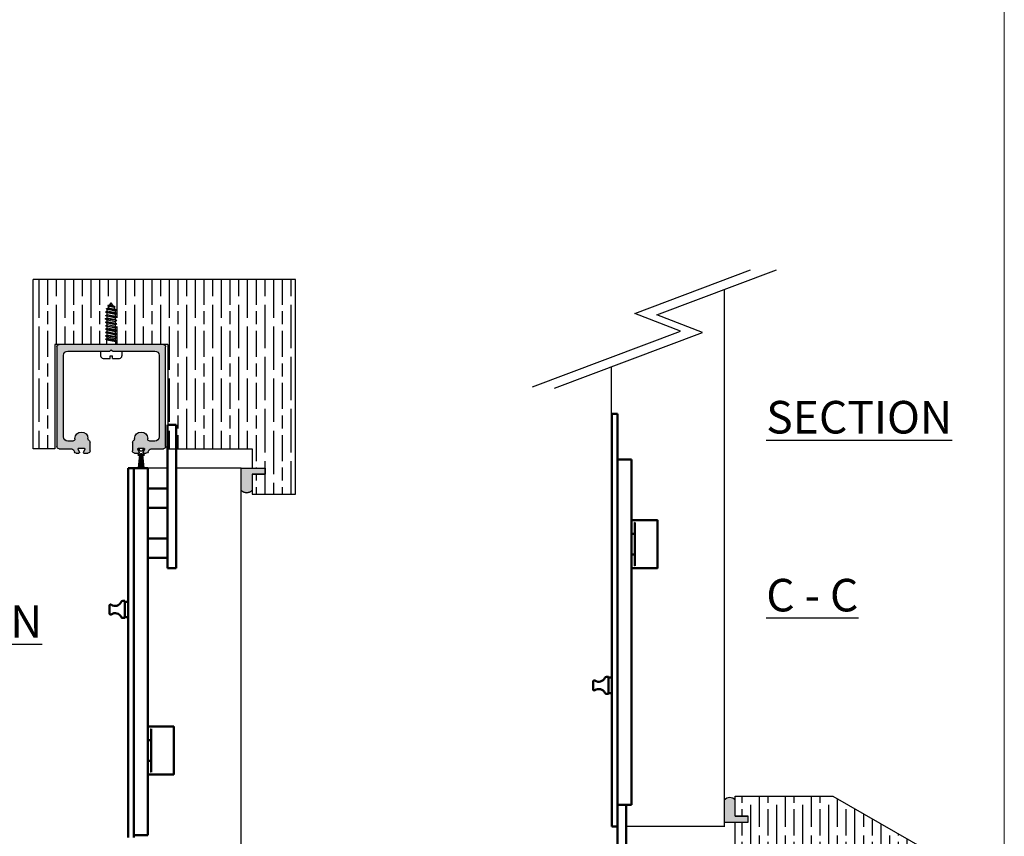
# Model space of a CAD drawing. Units: millimetres. Extents: x 7987 to 10284, y -474 to 1135.
# Drawn here: x 9831 to 10284, y -278 to 98 of the extents above; entities that cross this region are included whole.
import ezdxf

# ---------------------------------------------------------------- set-up
doc = ezdxf.new("R2010")
doc.units = ezdxf.units.MM
for name, color, linetype in [('Border', 7, 'Continuous'), ('Door', 4, 'Continuous'), ('Gear', 7, 'Continuous'), ('Hatching', 32, 'Continuous'), ('Notes', 7, 'Continuous'), ('Track', 5, 'Continuous')]:
    doc.layers.add(name, color=color, linetype=linetype)
doc.layers.add('Visible Edges(ISO)', color=7, linetype='Continuous', lineweight=50)
doc.styles.add('Label Text (ISO)', font='tahoma.ttf')

# ---------------------------------------------------------------- blocks, each defined once
blk = doc.blocks.new('250 Track End')
at = {"layer": 'Track'}
blk.add_hatch(color=256, dxfattribs=at).paths.add_polyline_path([(16.75, -41), (16.75, -40.8, 1), (10.75, -40.8), (10.75, -41, -0.317837), (10.08, -41.94, 0.317837), (9.75, -42.41), (9.75, -46.5, 0.414214), (10.75, -47.5), (12.6, -47.5, 0.561627), (12.87, -47.06), (12.18, -45.74, -0.561627), (12.45, -45.3), (15.05, -45.3, -0.561627), (15.32, -45.74), (14.63, -47.06, 0.561627), (14.9, -47.5), (16.11, -47.5, 0.280715), (17, -46.96), (17.47, -46.04, -0.280715), (18.36, -45.5), (24, -45.5, 0.414214), (25, -44.5), (25, 1.5, 0.414214), (24, 2.5), (-24, 2.5, 0.414214), (-25, 1.5), (-25, -44.5, 0.414214), (-24, -45.5), (-18.36, -45.5, -0.280715), (-17.47, -46.04), (-17, -46.96, 0.280715), (-16.11, -47.5), (-14.9, -47.5, 0.561627), (-14.63, -47.06), (-15.32, -45.74, -0.561627), (-15.05, -45.3), (-12.45, -45.3, -0.561627), (-12.18, -45.74), (-12.87, -47.06, 0.561627), (-12.6, -47.5), (-10.75, -47.5, 0.414214), (-9.75, -46.5), (-9.75, -42.41, 0.317837), (-10.08, -41.94, -0.317837), (-10.75, -41), (-10.75, -40.8, 1), (-16.75, -40.8), (-16.75, -41, -0.414214), (-17.75, -42), (-20, -42, -0.414214), (-22, -40), (-22, -2.5, -0.414214), (-20, -0.5), (-0.62, -0.5, 0.198912), (-0.41, -0.41), (0, 0), (0.41, -0.41, 0.198912), (0.62, -0.5), (20, -0.5, -0.414214), (22, -2.5), (22, -40, -0.414214), (20, -42), (17.75, -42, -0.414214)])
for p, q in [((-25, -44.5), (-25, 1.5)), ((-24, 2.5), (24, 2.5)), ((-0.41, -0.41), (0, 0)), ((0, 0), (0.41, -0.41)), ((25, 1.5), (25, -44.5)), ((-22, -2.5), (-22, -40)), ((-0.62, -0.5), (-20, -0.5)), ((20, -0.5), (0.62, -0.5)), ((22, -40), (22, -2.5)), ((-20, -42), (-17.75, -42)), ((-16.75, -41), (-16.75, -40.8)), ((-12.45, -45.3), (-15.05, -45.3)), ((-10.75, -40.8), (-10.75, -41)), ((-9.75, -42.41), (-9.75, -46.5)), ((9.75, -46.5), (9.75, -42.41)), ((10.75, -41), (10.75, -40.8)), ((15.05, -45.3), (12.45, -45.3)), ((16.75, -41), (16.75, -40.8)), ((17.75, -42), (20, -42)), ((-18.36, -45.5), (-24, -45.5)), ((-17, -46.96), (-17.47, -46.04)), ((-14.9, -47.5), (-16.11, -47.5)), ((-15.32, -45.74), (-14.63, -47.06)), ((-15.19, -54.5), (-14.47, -48.17)), ((-14.88, -46.58), (-15.08, -46.04)), ((-15.08, -48.36), (-14.75, -47.46)), ((-14.87, -54.5), (-14.28, -47.9)), ((-14.62, -45.86), (-14.46, -46.27)), ((-14.46, -48.13), (-14.62, -48.54)), ((-14.55, -54.5), (-14.12, -47.83)), ((-14.23, -54.5), (-13.97, -47.81)), ((-13.99, -46.6), (-13.51, -46.6)), ((-13.99, -47.8), (-13.51, -47.8)), ((-13.99, -47.81), (-13.51, -47.81)), ((-13.91, -54.5), (-13.82, -47.81)), ((-13.59, -54.5), (-13.68, -47.81)), ((-13.27, -54.5), (-13.53, -47.81)), ((-12.95, -54.5), (-13.38, -47.83)), ((-12.63, -54.5), (-13.22, -47.9)), ((-13.04, -46.27), (-12.88, -45.86)), ((-12.88, -48.54), (-13.04, -48.13)), ((-13.03, -48.17), (-12.31, -54.5)), ((-12.87, -47.06), (-12.18, -45.74)), ((-12.75, -47.46), (-12.42, -48.36)), ((-12.42, -46.04), (-12.62, -46.58)), ((-10.75, -47.5), (-12.6, -47.5)), ((12.6, -47.5), (10.75, -47.5)), ((12.18, -45.74), (12.87, -47.06)), ((14.63, -47.06), (15.32, -45.74)), ((16.11, -47.5), (14.9, -47.5)), ((17.47, -46.04), (17, -46.96)), ((24, -45.5), (18.36, -45.5)), ((-15.19, -54.5), (-12.31, -54.5))]:
    blk.add_line(p, q, dxfattribs=at)
for centre, radius, start, end in [((-24, 1.5), 1, 90, 180), ((24, 1.5), 1, 0, 90), ((-20, -2.5), 2, 90, 180), ((-0.62, -0.2), 0.3, 270, 315), ((0.62, -0.2), 0.3, 225, 270), ((20, -2.5), 2, 0, 90), ((-20, -40), 2, 180, 270), ((-13.75, -40.8), 3, 0, 180), ((13.75, -40.8), 3, 0, 180), ((20, -40), 2, 270, 0), ((-24, -44.5), 1, 180, 270), ((-17.75, -41), 1, 270, 0), ((-15.05, -45.6), 0.3, 90, 207.279), ((-12.45, -45.6), 0.3, 332.721, 90), ((-9.75, -41), 1, 180, 250.5288), ((-10.25, -42.41), 0.5, 0, 70.5288), ((10.25, -42.41), 0.5, 109.4712, 180), ((9.75, -41), 1, 289.4712, 0), ((12.45, -45.6), 0.3, 90, 207.279), ((15.05, -45.6), 0.3, 332.721, 90), ((17.75, -41), 1, 180, 270), ((24, -44.5), 1, 270, 0), ((-18.36, -46.5), 1, 27.279, 90), ((-16.11, -46.5), 1, 207.279, 270), ((-14.85, -45.95), 0.25, 20.4804, 200.4804), ((-14.85, -48.45), 0.25, 159.5196, 339.5196), ((-14.9, -47.2), 0.3, 270, 27.279), ((-13.99, -48.3), 0.49, 90, 164.4335), ((-13.99, -46.1), 0.5, 200.4804, 270), ((-13.99, -48.3), 0.5, 90, 159.5196), ((-13.51, -46.1), 0.5, 270, 339.5196), ((-13.51, -48.3), 0.5, 20.4804, 90), ((-13.51, -48.3), 0.49, 15.5665, 90), ((-12.6, -47.2), 0.3, 152.721, 270), ((-12.65, -45.95), 0.25, 339.5196, 159.5196), ((-12.65, -48.45), 0.25, 200.4804, 20.4804), ((-10.75, -46.5), 1, 270, 0), ((10.75, -46.5), 1, 180, 270), ((12.6, -47.2), 0.3, 270, 27.279), ((14.9, -47.2), 0.3, 152.721, 270), ((16.11, -46.5), 1, 270, 332.721), ((18.36, -46.5), 1, 90, 152.721)]:
    blk.add_arc(centre, radius, start, end, dxfattribs=at)

msp = doc.modelspace()

# ---------------------------------------------------------------- hatches: boundary and pattern name
at = {"layer": 'Gear'}
for points in [[(9937.8, -110.98), (9943.8, -110.98), (9943.8, -108.28), (9937.8, -108.28), (9932.8, -108.28), (9932.8, -118.44, 0.447634), (9937.8, -118.44)], [(10160.14, -261.07, 0.447634), (10155.14, -261.07), (10155.14, -271.23), (10160.14, -271.23), (10166.14, -271.23), (10166.14, -268.53), (10160.14, -268.53)]]:
    msp.add_hatch(color=256, dxfattribs=at).paths.add_polyline_path(points)
at = {"layer": 'Hatching'}
h = msp.add_hatch(dxfattribs=at)
h.set_pattern_fill('GOST_WOOD', color=256, scale=2, style=0)
h.set_pattern_definition([(90, (16711.746, -2284.978), (-12, -7e-16), [20, -4]), (90, (16707.746, -2288.978), (-12, -7e-16), [12, -3, 6, -3]), (90, (16703.746, -2294.978), (-12, -7e-16), [20, -4])])
h.paths.add_polyline_path([(9957.8, -21.28), (9836.99, -21.28), (9836.99, -99.28), (9846.99, -99.28), (9846.99, -51.28), (9870.91, -51.28), (9870.91, -49.17), (9870.39, -48.87), (9871.05, -48.49), (9871.05, -47.69), (9870.39, -47.31), (9871.05, -46.93), (9871.05, -46.13), (9870.39, -45.75), (9871.05, -45.37), (9871.05, -44.56), (9870.39, -44.18), (9871.05, -43.8), (9871.05, -43), (9870.39, -42.62), (9871.05, -42.24), (9871.05, -41.44), (9870.39, -41.06), (9871.05, -40.67), (9871.05, -39.87), (9870.39, -39.49), (9871.05, -39.11), (9871.05, -38.31), (9870.39, -37.93), (9871.05, -37.55), (9871.05, -36.75), (9870.39, -36.36), (9871.05, -35.98), (9871.05, -35.41), (9871.19, -35.16), (9870.61, -34.83), (9871.56, -34.52), (9872.02, -33.72), (9871.45, -33.39), (9872.39, -33.08), (9872.99, -32.04), (9873.8, -33.43), (9874.83, -33.9), (9874.26, -34.23), (9874.8, -35.17), (9875.6, -35.58), (9874.94, -35.96), (9874.94, -36.76), (9875.6, -37.15), (9874.94, -37.53), (9874.94, -38.33), (9875.6, -38.71), (9874.94, -39.09), (9874.94, -39.89), (9875.6, -40.27), (9874.94, -40.65), (9874.94, -41.46), (9875.6, -41.84), (9875.08, -42.14), (9874.94, -42.22), (9874.94, -43.02), (9875.6, -43.4), (9874.94, -43.78), (9874.94, -44.58), (9875.6, -44.96), (9874.94, -45.35), (9874.94, -46.15), (9875.6, -46.53), (9874.94, -46.91), (9874.94, -47.71), (9875.6, -48.09), (9874.94, -48.47), (9874.94, -49.27), (9875.6, -49.66), (9875.08, -49.96), (9875.08, -51.28), (9898.99, -51.28), (9898.99, -99.28), (9937.8, -99.28), (9937.8, -108.28), (9943.8, -108.28), (9943.8, -110.98), (9937.8, -110.98), (9937.8, -120.28), (9957.8, -120.28)])
h = msp.add_hatch(dxfattribs=at)
h.set_pattern_fill('GOST_WOOD', color=256, scale=2, style=0)
h.set_pattern_definition([(90, (763.297, -465.348), (12, -7e-16), [20, -4]), (90, (767.297, -469.348), (12, -7e-16), [12, -3, 6, -3]), (90, (771.297, -475.348), (12, -7e-16), [20, -4])])
h.paths.add_polyline_path([(10160.14, -282.23), (10124.83, -282.23), (10124.83, -302.23), (10103.83, -302.23), (10103.83, -283.23), (10103.83, -282.23), (10090.33, -282.23), (10058.58, -292.23), (10058.58, -313.23), (10180.14, -313.23), (10248.44, -313.23), (10248.44, -284.23), (10205.14, -259.23), (10180.14, -259.23), (10160.14, -259.23), (10160.14, -268.53), (10166.14, -268.53), (10166.14, -271.23), (10160.14, -271.23)])

# ---------------------------------------------------------------- linework, layer by layer
at = {"layer": 'Border', "lineweight": 0}
msp.add_lwpolyline([(10284.03, -474.29), (7987.11, -474.29), (7987.11, 1135.33), (10284.03, 1135.33)], close=True, dxfattribs=at)
at = {"layer": 'Door'}
for p, q in [((10113.94, -36.93), (10167.27, -16.86)), ((10124.13, -37.6), (10179.25, -16.86)), ((10155.14, -25.93), (10155.14, -273.23)), ((10134.96, -45.14), (10113.94, -36.93)), ((10145.15, -45.82), (10124.13, -37.6)), ((10066.81, -70.79), (10134.96, -45.14)), ((10077, -71.46), (10145.15, -45.82)), ((10103.18, -83.23), (10103.18, -61.61)), ((9898.8, -108.28), (9889.8, -108.28)), ((9932.8, -108.28), (9902.8, -108.28)), ((9932.8, -284.19), (9932.8, -108.28)), ((10155.14, -273.23), (10109.93, -273.23)), ((10155.39, -273.23), (10109.93, -273.23))]:
    msp.add_line(p, q, dxfattribs=at)
at = {"layer": 'Gear'}
for p, q in [((9870.39, -36.36), (9871.05, -35.98)), ((9870.61, -34.83), (9871.56, -34.52)), ((9870.61, -34.83), (9871.19, -35.16)), ((9875.6, -35.58), (9870.61, -34.83)), ((9870.61, -34.83), (9875.6, -35.58)), ((9871.05, -35.41), (9871.19, -35.16)), ((9871.05, -35.98), (9871.05, -35.41)), ((9874.94, -36.76), (9871.05, -35.98)), ((9874.94, -35.96), (9871.19, -35.16)), ((9871.45, -33.39), (9872.39, -33.08)), ((9874.83, -33.9), (9871.45, -33.39)), ((9871.45, -33.39), (9872.02, -33.72)), ((9871.56, -34.52), (9872.02, -33.72)), ((9874.8, -35.17), (9871.56, -34.52)), ((9874.26, -34.23), (9872.02, -33.72)), ((9872.39, -33.08), (9872.99, -32.04)), ((9873.8, -33.43), (9872.39, -33.08)), ((9873.8, -33.43), (9872.99, -32.04)), ((9874.83, -33.9), (9873.8, -33.43)), ((9874.83, -33.9), (9874.26, -34.23)), ((9874.8, -35.17), (9874.26, -34.23)), ((9875.6, -35.58), (9874.8, -35.17)), ((9875.6, -35.58), (9874.94, -35.96)), ((9874.94, -36.76), (9874.94, -35.96)), ((9875.6, -37.15), (9870.39, -36.36)), ((9870.39, -36.36), (9871.05, -36.75)), ((9870.39, -36.36), (9875.6, -37.15)), ((9870.39, -37.93), (9871.05, -37.55)), ((9870.39, -37.93), (9875.6, -38.71)), ((9870.39, -37.93), (9871.05, -38.31)), ((9870.39, -39.49), (9871.05, -39.11)), ((9875.6, -40.27), (9870.39, -39.49)), ((9870.39, -39.49), (9871.05, -39.87)), ((9870.39, -41.06), (9871.05, -40.67)), ((9874.94, -37.53), (9871.05, -36.75)), ((9871.05, -37.55), (9871.05, -36.75)), ((9874.94, -38.33), (9871.05, -37.55)), ((9874.94, -39.09), (9871.05, -38.31)), ((9871.05, -39.11), (9871.05, -38.31)), ((9874.94, -39.89), (9871.05, -39.11)), ((9871.05, -39.87), (9874.94, -40.65)), ((9871.05, -40.67), (9871.05, -39.87)), ((9871.05, -40.67), (9874.94, -41.46)), ((9875.6, -37.15), (9874.94, -36.76)), ((9875.6, -37.15), (9874.94, -37.53)), ((9874.94, -38.33), (9874.94, -37.53)), ((9875.6, -38.71), (9874.94, -38.33)), ((9875.6, -38.71), (9874.94, -39.09)), ((9874.94, -39.89), (9874.94, -39.09)), ((9875.6, -40.27), (9874.94, -39.89)), ((9875.6, -40.27), (9874.94, -40.65)), ((9874.94, -41.46), (9874.94, -40.65)), ((9875.6, -41.84), (9870.39, -41.06)), ((9875.6, -41.84), (9870.39, -41.06)), ((9870.39, -41.06), (9871.05, -41.44)), ((9870.39, -42.62), (9871.05, -42.24)), ((9870.39, -42.62), (9875.6, -43.4)), ((9870.39, -42.62), (9871.05, -43)), ((9870.39, -44.18), (9871.05, -43.8)), ((9875.6, -44.96), (9870.39, -44.18)), ((9870.39, -44.18), (9871.05, -44.56)), ((9874.94, -42.22), (9871.05, -41.44)), ((9871.05, -42.24), (9871.05, -41.44)), ((9874.94, -43.02), (9871.05, -42.24)), ((9874.94, -43.78), (9871.05, -43)), ((9871.05, -43.8), (9871.05, -43)), ((9874.94, -44.58), (9871.05, -43.8)), ((9871.05, -44.56), (9874.94, -45.35)), ((9871.05, -45.37), (9871.05, -44.56)), ((9875.6, -41.84), (9874.94, -41.46)), ((9875.6, -41.84), (9874.94, -42.22)), ((9874.94, -43.02), (9874.94, -42.22)), ((9875.6, -43.4), (9874.94, -43.02)), ((9875.6, -43.4), (9874.94, -43.78)), ((9874.94, -44.58), (9874.94, -43.78)), ((9875.6, -44.96), (9874.94, -44.58)), ((9875.6, -44.96), (9874.94, -45.35)), ((9875.6, -41.84), (9875.08, -42.14)), ((9870.39, -45.75), (9871.05, -45.37)), ((9875.6, -46.53), (9870.39, -45.75)), ((9870.39, -45.75), (9871.05, -46.13)), ((9870.39, -47.31), (9871.05, -46.93)), ((9875.6, -48.09), (9870.39, -47.31)), ((9870.39, -47.31), (9871.05, -47.69)), ((9870.39, -48.87), (9871.05, -48.49)), ((9875.6, -49.66), (9870.39, -48.87)), ((9870.39, -48.87), (9870.91, -49.17)), ((9870.91, -49.17), (9875.08, -49.96)), ((9870.91, -51.28), (9870.91, -49.17)), ((9871.05, -45.37), (9874.94, -46.15)), ((9874.94, -46.91), (9871.05, -46.13)), ((9871.05, -46.93), (9871.05, -46.13)), ((9874.94, -47.71), (9871.05, -46.93)), ((9871.05, -47.69), (9874.94, -48.47)), ((9871.05, -48.49), (9871.05, -47.69)), ((9874.94, -49.27), (9871.05, -48.49)), ((9874.94, -46.15), (9874.94, -45.35)), ((9875.6, -46.53), (9874.94, -46.15)), ((9875.6, -46.53), (9874.94, -46.91)), ((9874.94, -47.71), (9874.94, -46.91)), ((9875.6, -48.09), (9874.94, -47.71)), ((9875.6, -48.09), (9874.94, -48.47)), ((9874.94, -49.27), (9874.94, -48.47)), ((9875.6, -49.66), (9874.94, -49.27)), ((9875.6, -49.66), (9875.08, -49.96)), ((9868.09, -54.28), (9868.09, -56.51)), ((9875.08, -51.28), (9875.08, -49.96)), ((9877.9, -54.28), (9877.9, -56.51)), ((9869.24, -57.66), (9872.41, -57.66)), ((9872.41, -56.51), (9873.57, -56.51)), ((9872.41, -57.66), (9872.41, -56.51)), ((9873.57, -57.66), (9873.57, -56.51)), ((9873.57, -57.66), (9876.74, -57.66))]:
    msp.add_line(p, q, dxfattribs=at)
for points in [[(9932.8, -108.28), (9937.8, -108.28), (9943.8, -108.28), (9943.8, -110.98), (9937.8, -110.98), (9937.8, -118.44, -0.447634), (9932.8, -118.44), (9932.8, -108.28)], [(10155.14, -271.23), (10160.14, -271.23), (10166.14, -271.23), (10166.14, -268.53), (10160.14, -268.53), (10160.14, -261.07, 0.447634), (10155.14, -261.07), (10155.14, -271.23)]]:
    msp.add_lwpolyline(points, format="xyb", close=True, dxfattribs=at)
for centre, radius, start, end in [((9869.24, -56.51), 1.16, 180, 270), ((9876.74, -56.51), 1.16, 270, 0), ((9935.3, -116.21), 3.35, 221.7701, 318.2299), ((10157.64, -263.3), 3.35, 41.7701, 138.2299)]:
    msp.add_arc(centre, radius, start, end, dxfattribs=at)
at = {"layer": 'Gear', "color": 0, "linetype": 'ByBlock'}
msp.add_point((9870.39, -39.49), dxfattribs=at)
at = {"layer": 'Hatching', "color": 32}
for p, q in [((9836.99, -99.28), (9836.99, -21.28)), ((9957.8, -21.28), (9836.99, -21.28)), ((9836.99, -99.28), (9836.99, -21.28)), ((9957.8, -120.28), (9957.8, -21.28)), ((9846.99, -51.28), (9846.99, -99.28)), ((9898.99, -51.28), (9846.99, -51.28)), ((9898.99, -51.28), (9898.99, -99.28)), ((9846.99, -99.28), (9836.99, -99.28)), ((9898.99, -99.28), (9937.8, -99.28)), ((9937.8, -99.28), (9937.8, -108.28)), ((9937.8, -108.28), (9943.8, -108.28)), ((9943.8, -110.98), (9943.8, -108.28)), ((9937.8, -110.98), (9937.8, -120.28)), ((9937.8, -110.98), (9943.8, -110.98)), ((9937.8, -120.28), (9957.8, -120.28)), ((10160.14, -259.23), (10180.14, -259.23)), ((10160.14, -268.53), (10160.14, -259.23)), ((10160.14, -268.53), (10166.14, -268.53)), ((10160.14, -271.23), (10166.14, -271.23)), ((10160.14, -282.23), (10160.14, -271.23)), ((10166.14, -271.23), (10166.14, -268.53))]:
    msp.add_line(p, q, dxfattribs=at)
at = {"layer": 'Hatching'}
for p, q in [((10180.14, -259.23), (10205.14, -259.23)), ((10205.14, -259.23), (10248.44, -284.23))]:
    msp.add_line(p, q, dxfattribs=at)
at = {"layer": 'Visible Edges(ISO)', "color": 40}
for p, q in [((10103.43, -83.23), (10103.43, -103.23)), ((10103.43, -83.23), (10105.93, -83.23)), ((10105.93, -103.23), (10105.93, -83.23)), ((9898.8, -88.28), (9898.8, -145.06)), ((9902.8, -88.28), (9898.8, -88.28)), ((9902.8, -88.28), (9902.8, -145.06)), ((10103.43, -103.23), (10103.43, -108.23)), ((10105.93, -103.23), (10105.93, -273.23)), ((10110.43, -104.23), (10105.93, -104.23)), ((10110.43, -104.23), (10112.43, -104.23)), ((10112.43, -104.23), (10112.43, -106.48)), ((9880.8, -137.28), (9880.8, -108.28)), ((9880.8, -108.28), (9883.3, -108.28)), ((9883.3, -278.28), (9883.3, -108.28)), ((9883.3, -108.28), (9887.8, -108.28)), ((9889.8, -108.28), (9887.8, -108.28)), ((9889.8, -135.1), (9889.8, -108.28)), ((10103.43, -108.23), (10103.43, -244.23)), ((10112.43, -106.48), (10112.43, -242.48)), ((9898.8, -117.56), (9889.8, -117.56)), ((9898.8, -126.56), (9889.8, -126.56)), ((9889.8, -275.03), (9889.8, -135.1)), ((10124.33, -132.23), (10112.43, -132.23)), ((10113.93, -153.04), (10113.93, -133.42)), ((10124.43, -132.33), (10124.43, -154.13)), ((9880.8, -273.28), (9880.8, -137.28)), ((10112.43, -138.5), (10113.93, -138.5)), ((9898.8, -140.56), (9889.8, -140.56)), ((9898.8, -145.06), (9898.8, -154.28)), ((9902.8, -154.28), (9902.8, -145.06)), ((10112.43, -147.95), (10113.93, -147.95)), ((9898.8, -149.56), (9889.8, -149.56)), ((9902.8, -154.28), (9898.8, -154.28)), ((10124.33, -154.23), (10112.43, -154.23)), ((9872.2, -171.5), (9872.2, -175.19)), ((9879.2, -169.34), (9878.24, -169.34)), ((9879.2, -169.34), (9879.2, -177.21)), ((9880.8, -169.73), (9879.2, -169.73)), ((9879.2, -177.21), (9878.18, -177.21)), ((9880.8, -176.83), (9879.2, -176.83)), ((10094.83, -210.14), (10094.83, -206.45)), ((10101.83, -204.29), (10100.88, -204.29)), ((10101.83, -212.16), (10101.83, -204.29)), ((10103.43, -204.68), (10101.83, -204.68)), ((10101.83, -212.16), (10100.82, -212.16)), ((10103.43, -211.78), (10101.83, -211.78)), ((9901.7, -227.28), (9889.8, -227.28)), ((9891.3, -228.47), (9891.3, -248.09)), ((9901.8, -249.18), (9901.8, -227.38)), ((9889.8, -233.56), (9891.3, -233.56)), ((9889.8, -243), (9891.3, -243)), ((10103.43, -244.23), (10103.43, -273.23)), ((10112.43, -242.48), (10112.43, -263.23)), ((9901.7, -249.28), (9889.8, -249.28)), ((10105.93, -263.23), (10110.43, -263.23)), ((10109.93, -263.23), (10109.93, -288.23)), ((10112.43, -263.23), (10110.43, -263.23)), ((9880.8, -278.28), (9880.8, -273.28)), ((9889.8, -277.28), (9889.8, -275.03)), ((10103.43, -273.23), (10105.93, -273.23)), ((10105.93, -273.23), (10105.93, -289.23)), ((9887.8, -277.28), (9883.3, -277.28)), ((9887.8, -277.28), (9889.8, -277.28))]:
    msp.add_line(p, q, dxfattribs=at)
for centre, radius, start, end in [((10124.33, -132.33), 0.1, 0, 90), ((10124.33, -154.13), 0.1, 270, 0), ((9872.7, -171.5), 0.5, 53.7416, 180), ((9874.77, -168.67), 3, 233.7416, 337.7489), ((9878.24, -170.09), 0.75, 90, 157.7489), ((9872.7, -175.19), 0.5, 180, 306.2584), ((9874.77, -178.01), 3, 24.4144, 126.2584), ((9878.18, -176.46), 0.75, 204.4144, 270), ((10095.33, -206.45), 0.5, 53.7416, 180), ((10097.4, -203.62), 3, 233.7416, 337.7489), ((10100.88, -205.04), 0.75, 90, 157.7489), ((10095.33, -210.14), 0.5, 180, 306.2584), ((10097.4, -212.96), 3, 24.4144, 126.2584), ((10100.82, -211.41), 0.75, 204.4144, 270), ((9901.7, -227.38), 0.1, 0, 90), ((9901.7, -249.18), 0.1, 270, 0)]:
    msp.add_arc(centre, radius, start, end, dxfattribs=at)
for points, knots in [([(10113.93, -133.42), (10113.93, -133.4), (10113.94, -133.39), (10113.94, -133.37), (10113.94, -133.37), (10113.94, -133.37)], [0.046935579, 0.046935579, 0.046935579, 0.046935579, 0.051185645, 0.051185645, 0.051579352, 0.051579352, 0.051579352, 0.051579352]), ([(10113.94, -133.37), (10113.95, -133.37), (10113.95, -133.36), (10113.96, -133.34), (10113.97, -133.33), (10113.98, -133.31), (10113.99, -133.3), (10114.01, -133.29), (10114.02, -133.28), (10114.03, -133.28), (10114.03, -133.28), (10114.03, -133.28)], [0.02713363, 0.02713363, 0.02713363, 0.02713363, 0.02900595, 0.02900595, 0.03435911, 0.03435911, 0.03943074, 0.03943074, 0.04474814, 0.04474814, 0.04499397, 0.04499397, 0.04499397, 0.04499397]), ([(10113.94, -153.09), (10113.94, -153.09), (10113.94, -153.08), (10113.94, -153.07), (10113.93, -153.05), (10113.93, -153.04)], [0.010990994, 0.010990994, 0.010990994, 0.010990994, 0.011384701, 0.011384701, 0.015634766, 0.015634766, 0.015634766, 0.015634766]), ([(10114.03, -153.18), (10114.03, -153.18), (10114.03, -153.18), (10114.02, -153.17), (10114.01, -153.17), (10113.99, -153.15), (10113.98, -153.14), (10113.97, -153.12), (10113.96, -153.11), (10113.95, -153.1), (10113.95, -153.09), (10113.94, -153.09)], [-0.00020045, -0.00020045, -0.00020045, -0.00020045, 0, 0, 0.00433579, 0.00433579, 0.00847118, 0.00847118, 0.01283614, 0.01283614, 0.01436282, 0.01436282, 0.01436282, 0.01436282]), ([(9891.31, -228.42), (9891.31, -228.42), (9891.31, -228.42), (9891.3, -228.44), (9891.3, -228.45), (9891.3, -228.47)], [0.010990994, 0.010990994, 0.010990994, 0.010990994, 0.011384701, 0.011384701, 0.015634766, 0.015634766, 0.015634766, 0.015634766]), ([(9891.4, -228.33), (9891.4, -228.33), (9891.4, -228.33), (9891.39, -228.34), (9891.38, -228.34), (9891.36, -228.36), (9891.35, -228.36), (9891.33, -228.38), (9891.32, -228.4), (9891.31, -228.41), (9891.31, -228.42), (9891.31, -228.42)], [-0.00020045, -0.00020045, -0.00020045, -0.00020045, 0, 0, 0.00433579, 0.00433579, 0.00847118, 0.00847118, 0.01283614, 0.01283614, 0.01436282, 0.01436282, 0.01436282, 0.01436282]), ([(9891.3, -248.09), (9891.3, -248.1), (9891.3, -248.12), (9891.31, -248.14), (9891.31, -248.14), (9891.31, -248.14)], [0.046935579, 0.046935579, 0.046935579, 0.046935579, 0.051185645, 0.051185645, 0.051579352, 0.051579352, 0.051579352, 0.051579352]), ([(9891.31, -248.14), (9891.31, -248.14), (9891.31, -248.15), (9891.32, -248.16), (9891.33, -248.18), (9891.35, -248.19), (9891.36, -248.2), (9891.38, -248.22), (9891.39, -248.22), (9891.4, -248.23), (9891.4, -248.23), (9891.4, -248.23)], [0.02713363, 0.02713363, 0.02713363, 0.02713363, 0.02900595, 0.02900595, 0.03435911, 0.03435911, 0.03943074, 0.03943074, 0.04474814, 0.04474814, 0.04499397, 0.04499397, 0.04499397, 0.04499397])]:
    msp.add_open_spline(points, degree=3, knots=knots, dxfattribs=at)

# ---------------------------------------------------------------- block references
at = {"xscale": -1, "rotation": 1.21713395362e-05}
msp.add_blockref('250 Track End', (9872.99, -53.78), dxfattribs=at)

# ---------------------------------------------------------------- texts
at = {"layer": 'Notes', "char_height": 15, "attachment_point": 7, "line_spacing_factor": 3.276922, "style": 'Label Text (ISO)'}
for s, insert in [('\\pxsm1;{\\LSECTION \\PC - C}', (10174.46, -174.21)), ('\\pxsm1;{\\LSECTION\\P D - D}', (9755.7, -268.29))]:
    msp.add_mtext(s, dxfattribs=dict(at, insert=insert))

doc.saveas('drawing.dxf')
